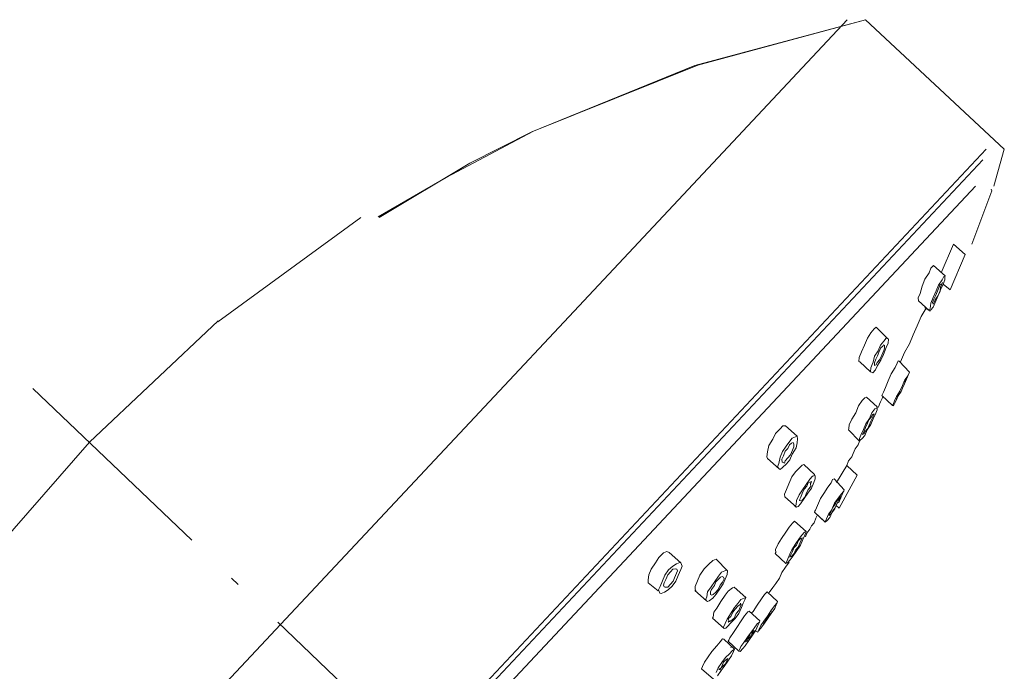
# Model space of a CAD drawing. Units: millimetres. Extents: x 6015 to 13814, y 11499 to 17779.
# Drawn here: x 9190 to 9244, y 12163 to 12199 of the extents above; entities that cross this region are included whole.
import ezdxf

# ---------------------------------------------------------------- set-up
doc = ezdxf.new("R2010")
doc.units = ezdxf.units.MM
doc.linetypes.add('ACAD_ISO10W100', pattern=[18.5, 12, -3, 0.5, -3])
doc.layers.add('ASSI', color=8, linetype='ACAD_ISO10W100', lineweight=13)
doc.layers.add('Livello 1', color=7, linetype='Continuous', lineweight=15)

msp = doc.modelspace()

# ---------------------------------------------------------------- linework, layer by layer
at = {"layer": 'ASSI', "lineweight": 18}
msp.add_line((9190.458, 12178.896), (9222.937, 12147.856), dxfattribs=at)
at = {"layer": 'Livello 1'}
for p, q in [((9234.955, 12199.063), (9177.9, 12138.152)), ((9235.953, 12199.063), (9226.634, 12196.564)), ((9235.953, 12199.063), (9226.786, 12196.573)), ((9243.537, 12191.99), (9235.953, 12199.063)), ((9226.634, 12196.564), (9217.717, 12192.936)), ((9226.786, 12196.573), (9217.806, 12192.972)), ((9217.806, 12192.972), (9213.041, 12190.442)), ((9242.539, 12191.99), (9177.923, 12123.041)), ((9242.961, 12189.953), (9243.537, 12191.99)), ((9242.371, 12191.396), (9181.024, 12125.987)), ((9214.33, 12191.217), (9209.378, 12188.251)), ((9214.33, 12191.217), (9213.041, 12190.442)), ((9213.041, 12190.442), (9209.317, 12188.278)), ((9182.74, 12126.727), (9241.963, 12189.953)), ((9241.754, 12186.785), (9242.854, 12189.703)), ((9208.38, 12188.251), (9200.559, 12182.534)), ((9240.756, 12186.785), (9240.09, 12185.228)), ((9240.756, 12186.785), (9241.397, 12186.216)), ((9240.572, 12184.286), (9241.397, 12186.216)), ((9241.397, 12186.216), (9241.397, 12186.216)), ((9239.53, 12185.468), (9239.423, 12185.219)), ((9239.672, 12185.628), (9239.53, 12185.468)), ((9239.672, 12185.628), (9240.313, 12185.059)), ((9239.672, 12185.628), (9239.672, 12185.628)), ((9239.201, 12184.872), (9239.041, 12184.498)), ((9239.423, 12185.219), (9239.201, 12184.872)), ((9240.144, 12184.837), (9240.224, 12185.024)), ((9240.224, 12185.024), (9240.313, 12185.059)), ((9240.313, 12185.059), (9240.286, 12184.997)), ((9240.286, 12184.997), (9240.295, 12184.846)), ((9240.313, 12185.059), (9240.313, 12185.059)), ((9239.041, 12184.498), (9238.944, 12184.097)), ((9239.815, 12184.24), (9239.948, 12184.552)), ((9239.958, 12184.401), (9239.878, 12184.214)), ((9239.948, 12184.552), (9240.144, 12184.837)), ((9240.038, 12184.588), (9239.958, 12184.401)), ((9240.029, 12184.223), (9240.046, 12184.437)), ((9240.126, 12184.624), (9240.038, 12184.588)), ((9240.046, 12184.437), (9240.1, 12184.561)), ((9240.189, 12184.597), (9240.055, 12184.285)), ((9240.1, 12184.561), (9240.153, 12184.686)), ((9240.153, 12184.686), (9240.126, 12184.624)), ((9240.153, 12184.686), (9240.153, 12184.686)), ((9240.295, 12184.846), (9240.189, 12184.597)), ((9240.189, 12184.597), (9240.572, 12184.286)), ((9238.944, 12184.097), (9238.837, 12183.849)), ((9238.837, 12183.849), (9238.847, 12183.697)), ((9239.522, 12183.556), (9239.655, 12183.867)), ((9239.655, 12183.867), (9239.815, 12184.24)), ((9239.771, 12183.965), (9239.691, 12183.778)), ((9239.753, 12183.751), (9239.922, 12183.974)), ((9239.922, 12183.974), (9239.763, 12183.6)), ((9239.878, 12184.214), (9239.771, 12183.965)), ((9240.055, 12184.285), (9239.922, 12183.974)), ((9239.922, 12183.974), (9240.029, 12184.223)), ((9240.572, 12184.286), (9240.572, 12184.286)), ((9240.572, 12184.286), (9240.572, 12184.286)), ((9238.847, 12183.697), (9239.425, 12183.155)), ((9238.847, 12183.697), (9238.847, 12183.697)), ((9238.989, 12182.826), (9239.265, 12183.297)), ((9239.202, 12183.324), (9239.425, 12183.155)), ((9239.425, 12183.155), (9239.478, 12183.28)), ((9239.478, 12183.28), (9239.522, 12183.556)), ((9239.656, 12183.351), (9239.514, 12183.191)), ((9239.691, 12183.778), (9239.612, 12183.591)), ((9239.612, 12183.591), (9239.647, 12183.502)), ((9239.647, 12183.502), (9239.7, 12183.627)), ((9239.647, 12183.502), (9239.647, 12183.502)), ((9239.647, 12183.502), (9239.647, 12183.502)), ((9239.763, 12183.6), (9239.656, 12183.351)), ((9239.7, 12183.627), (9239.753, 12183.751)), ((9238.777, 12182.328), (9238.989, 12182.826)), ((9239.425, 12183.155), (9239.425, 12183.155)), ((9239.487, 12183.129), (9239.425, 12183.155)), ((9239.514, 12183.191), (9239.487, 12183.129)), ((9200.586, 12182.597), (9193.547, 12175.955)), ((9236.536, 12182.254), (9236.419, 12182.157)), ((9236.536, 12182.254), (9237.149, 12181.623)), ((9236.536, 12182.254), (9236.536, 12182.254)), ((9238.563, 12181.829), (9238.777, 12182.328)), ((9236.056, 12181.65), (9235.896, 12181.275)), ((9236.251, 12181.934), (9236.056, 12181.65)), ((9236.419, 12182.157), (9236.251, 12181.934)), ((9236.945, 12181.49), (9237.087, 12181.65)), ((9237.087, 12181.65), (9237.149, 12181.623)), ((9238.35, 12181.331), (9238.563, 12181.829)), ((9235.896, 12181.275), (9235.736, 12180.902)), ((9236.643, 12180.956), (9236.776, 12181.267)), ((9236.785, 12181.116), (9236.705, 12180.929)), ((9236.776, 12181.267), (9236.945, 12181.49)), ((9236.901, 12181.214), (9236.785, 12181.116)), ((9236.927, 12181.277), (9236.901, 12181.214)), ((9236.99, 12181.25), (9236.927, 12181.277)), ((9237.088, 12181.134), (9236.928, 12180.76)), ((9236.99, 12181.25), (9236.99, 12181.25)), ((9236.999, 12181.099), (9236.99, 12181.25)), ((9237.194, 12181.383), (9237.088, 12181.134)), ((9237.149, 12181.623), (9237.212, 12181.597)), ((9237.149, 12181.623), (9237.149, 12181.623)), ((9237.212, 12181.597), (9237.194, 12181.383)), ((9238.075, 12180.859), (9238.35, 12181.331)), ((9235.603, 12180.59), (9235.585, 12180.377)), ((9235.736, 12180.902), (9235.603, 12180.59)), ((9236.377, 12180.333), (9236.448, 12180.672)), ((9236.448, 12180.672), (9236.643, 12180.956)), ((9236.599, 12180.68), (9236.519, 12180.494)), ((9236.705, 12180.929), (9236.599, 12180.68)), ((9236.733, 12180.476), (9236.839, 12180.725)), ((9236.928, 12180.76), (9236.795, 12180.449)), ((9236.839, 12180.725), (9236.946, 12180.974)), ((9236.946, 12180.974), (9236.999, 12181.099)), ((9237.862, 12180.361), (9238.075, 12180.859)), ((9235.585, 12180.377), (9235.647, 12180.351)), ((9235.647, 12180.351), (9236.226, 12179.808)), ((9236.244, 12180.022), (9236.324, 12180.209)), ((9236.324, 12180.209), (9236.377, 12180.333)), ((9236.519, 12180.494), (9236.439, 12180.307)), ((9236.439, 12180.307), (9236.448, 12180.156)), ((9236.448, 12180.156), (9236.537, 12180.191)), ((9236.448, 12180.156), (9236.448, 12180.156)), ((9236.448, 12180.156), (9236.448, 12180.156)), ((9236.599, 12180.164), (9236.493, 12179.915)), ((9236.537, 12180.191), (9236.59, 12180.316)), ((9236.59, 12180.316), (9236.733, 12180.476)), ((9236.795, 12180.449), (9236.599, 12180.164)), ((9237.578, 12180.041), (9237.355, 12179.693)), ((9237.685, 12180.29), (9237.578, 12180.041)), ((9237.738, 12180.414), (9237.685, 12180.29)), ((9237.8, 12180.388), (9237.738, 12180.414)), ((9237.8, 12180.388), (9238.352, 12179.784)), ((9236.226, 12179.808), (9236.244, 12180.022)), ((9236.226, 12179.808), (9236.226, 12179.808)), ((9236.288, 12179.782), (9236.226, 12179.808)), ((9236.351, 12179.755), (9236.288, 12179.782)), ((9236.493, 12179.915), (9236.351, 12179.755)), ((9237.355, 12179.693), (9237.196, 12179.32)), ((9238.103, 12179.374), (9238.272, 12179.597)), ((9238.245, 12179.534), (9238.139, 12179.285)), ((9238.325, 12179.721), (9238.245, 12179.534)), ((9238.272, 12179.597), (9238.352, 12179.784)), ((9238.352, 12179.784), (9238.325, 12179.721)), ((9238.352, 12179.784), (9238.352, 12179.784)), ((9237.196, 12179.32), (9237.036, 12178.946)), ((9237.837, 12178.751), (9237.97, 12179.063)), ((9237.97, 12179.063), (9238.103, 12179.374)), ((9237.979, 12178.911), (9238.086, 12179.161)), ((9238.165, 12179.347), (9238.05, 12179.25)), ((9238.086, 12179.161), (9238.139, 12179.285)), ((9238.139, 12179.285), (9238.192, 12179.41)), ((9238.192, 12179.41), (9238.165, 12179.347)), ((9238.192, 12179.41), (9238.192, 12179.41)), ((9238.192, 12179.41), (9238.192, 12179.41)), ((9236.004, 12178.429), (9235.916, 12178.394)), ((9236.004, 12178.429), (9236.583, 12177.888)), ((9236.004, 12178.429), (9236.004, 12178.429)), ((9236.929, 12178.697), (9236.85, 12178.51)), ((9236.85, 12178.51), (9237.428, 12177.968)), ((9236.85, 12178.51), (9236.85, 12178.51)), ((9236.859, 12178.359), (9236.912, 12178.484)), ((9237.036, 12178.946), (9236.929, 12178.697)), ((9237.535, 12178.218), (9237.642, 12178.467)), ((9237.642, 12178.467), (9237.837, 12178.751)), ((9237.704, 12178.44), (9237.651, 12178.316)), ((9237.677, 12178.377), (9237.73, 12178.502)), ((9237.757, 12178.564), (9237.704, 12178.44)), ((9237.73, 12178.502), (9237.899, 12178.725)), ((9237.899, 12178.725), (9237.979, 12178.911)), ((9235.578, 12177.949), (9235.419, 12177.576)), ((9235.774, 12178.234), (9235.578, 12177.949)), ((9235.916, 12178.394), (9235.774, 12178.234)), ((9236.557, 12177.825), (9236.583, 12177.888)), ((9236.583, 12177.888), (9236.593, 12177.737)), ((9236.583, 12177.888), (9236.583, 12177.888)), ((9236.646, 12177.861), (9236.673, 12177.923)), ((9236.673, 12177.923), (9236.726, 12178.048)), ((9236.726, 12178.048), (9236.779, 12178.172)), ((9236.779, 12178.172), (9236.806, 12178.234)), ((9236.806, 12178.234), (9236.859, 12178.359)), ((9237.428, 12177.968), (9237.455, 12178.031)), ((9237.491, 12177.942), (9237.428, 12177.968)), ((9237.455, 12178.031), (9237.535, 12178.218)), ((9237.571, 12178.129), (9237.491, 12177.942)), ((9237.677, 12178.377), (9237.571, 12178.129)), ((9237.651, 12178.316), (9237.677, 12178.377)), ((9237.651, 12178.316), (9237.651, 12178.316)), ((9237.651, 12178.316), (9237.651, 12178.316)), ((9235.419, 12177.576), (9235.197, 12177.228)), ((9236.282, 12177.353), (9236.139, 12177.193)), ((9236.166, 12177.256), (9236.299, 12177.567)), ((9236.335, 12177.478), (9236.282, 12177.353)), ((9236.299, 12177.567), (9236.468, 12177.79)), ((9236.424, 12177.514), (9236.335, 12177.478)), ((9236.344, 12177.327), (9236.397, 12177.452)), ((9236.513, 12177.549), (9236.38, 12177.238)), ((9236.397, 12177.452), (9236.424, 12177.514)), ((9236.424, 12177.514), (9236.424, 12177.514)), ((9236.468, 12177.79), (9236.557, 12177.825)), ((9236.593, 12177.737), (9236.513, 12177.549)), ((9231.426, 12176.851), (9231.284, 12176.691)), ((9231.577, 12176.86), (9231.426, 12176.851)), ((9231.577, 12176.86), (9232.218, 12176.292)), ((9231.577, 12176.86), (9231.577, 12176.86)), ((9235.063, 12176.917), (9235.046, 12176.703)), ((9235.197, 12177.228), (9235.063, 12176.917)), ((9235.837, 12176.659), (9235.971, 12176.971)), ((9236.059, 12177.007), (9235.953, 12176.757)), ((9235.971, 12176.971), (9236.166, 12177.256)), ((9236.247, 12176.927), (9236.051, 12176.642)), ((9236.139, 12177.193), (9236.059, 12177.007)), ((9236.077, 12176.704), (9236.157, 12176.891)), ((9236.157, 12176.891), (9236.264, 12177.14)), ((9236.38, 12177.238), (9236.247, 12176.927)), ((9236.264, 12177.14), (9236.344, 12177.327)), ((9231.027, 12176.433), (9230.893, 12176.121)), ((9231.284, 12176.691), (9231.027, 12176.433)), ((9232.129, 12176.256), (9232.218, 12176.292)), ((9232.218, 12176.292), (9232.227, 12176.14)), ((9235.046, 12176.703), (9235.019, 12176.641)), ((9235.019, 12176.641), (9235.633, 12176.01)), ((9235.625, 12176.161), (9235.704, 12176.348)), ((9235.704, 12176.348), (9235.837, 12176.659)), ((9235.918, 12176.331), (9235.776, 12176.17)), ((9235.82, 12176.446), (9235.793, 12176.384)), ((9235.793, 12176.384), (9235.882, 12176.419)), ((9235.793, 12176.384), (9235.793, 12176.384)), ((9235.873, 12176.571), (9235.82, 12176.446)), ((9235.953, 12176.757), (9235.873, 12176.571)), ((9235.882, 12176.419), (9235.936, 12176.544)), ((9236.051, 12176.642), (9235.918, 12176.331)), ((9235.936, 12176.544), (9236.077, 12176.704)), ((9184.769, 12165.933), (9193.547, 12175.955)), ((9230.671, 12175.775), (9230.601, 12175.437)), ((9230.893, 12176.121), (9230.671, 12175.775)), ((9231.418, 12175.455), (9231.614, 12175.74)), ((9231.614, 12175.74), (9231.809, 12176.024)), ((9231.792, 12175.811), (9231.712, 12175.624)), ((9231.907, 12175.909), (9231.792, 12175.811)), ((9231.809, 12176.024), (9231.951, 12176.185)), ((9231.996, 12175.944), (9231.907, 12175.909)), ((9231.951, 12176.185), (9232.129, 12176.256)), ((9231.996, 12175.944), (9231.996, 12175.944)), ((9232.032, 12175.856), (9231.996, 12175.944)), ((9232.041, 12175.704), (9232.032, 12175.856)), ((9232.209, 12175.927), (9232.165, 12175.651)), ((9232.227, 12176.14), (9232.209, 12175.927)), ((9235.385, 12175.601), (9235.553, 12175.823)), ((9235.553, 12175.823), (9235.633, 12176.01)), ((9235.633, 12176.01), (9235.625, 12176.161)), ((9235.66, 12176.072), (9235.633, 12176.01)), ((9235.633, 12176.01), (9235.633, 12176.01)), ((9235.776, 12176.17), (9235.66, 12176.072)), ((9230.601, 12175.437), (9230.556, 12175.161)), ((9231.285, 12175.144), (9231.418, 12175.455)), ((9231.463, 12175.215), (9231.383, 12175.028)), ((9231.569, 12175.464), (9231.463, 12175.215)), ((9231.712, 12175.624), (9231.569, 12175.464)), ((9231.712, 12175.108), (9231.855, 12175.269)), ((9231.943, 12175.304), (9231.81, 12174.993)), ((9231.855, 12175.269), (9231.961, 12175.517)), ((9232.165, 12175.651), (9231.943, 12175.304)), ((9231.961, 12175.517), (9232.041, 12175.704)), ((9235.199, 12175.165), (9235.278, 12175.352)), ((9235.278, 12175.352), (9235.385, 12175.601)), ((9230.556, 12175.161), (9230.591, 12175.072)), ((9230.591, 12175.072), (9231.233, 12174.503)), ((9231.134, 12174.619), (9231.214, 12174.806)), ((9231.214, 12174.806), (9231.285, 12175.144)), ((9231.383, 12175.028), (9231.392, 12174.876)), ((9231.392, 12174.876), (9231.454, 12174.85)), ((9231.392, 12174.876), (9231.392, 12174.876)), ((9231.641, 12174.77), (9231.41, 12174.574)), ((9231.454, 12174.85), (9231.517, 12174.823)), ((9231.517, 12174.823), (9231.57, 12174.948)), ((9231.57, 12174.948), (9231.712, 12175.108)), ((9231.81, 12174.993), (9231.641, 12174.77)), ((9232.495, 12174.7), (9232.38, 12174.602)), ((9232.584, 12174.736), (9232.495, 12174.7)), ((9232.584, 12174.736), (9233.163, 12174.194)), ((9234.923, 12174.693), (9234.372, 12173.75)), ((9234.923, 12174.693), (9235.03, 12174.942)), ((9234.923, 12174.693), (9235.502, 12174.151)), ((9235.03, 12174.942), (9235.199, 12175.165)), ((9231.233, 12174.503), (9231.134, 12174.619)), ((9231.294, 12174.477), (9231.233, 12174.503)), ((9231.41, 12174.574), (9231.294, 12174.477)), ((9232.122, 12174.344), (9231.926, 12174.059)), ((9232.38, 12174.602), (9232.122, 12174.344)), ((9233.047, 12174.096), (9233.136, 12174.131)), ((9233.136, 12174.131), (9233.163, 12174.194)), ((9233.163, 12174.194), (9233.198, 12174.104)), ((9234.516, 12172.362), (9235.502, 12174.151)), ((9235.502, 12174.151), (9235.502, 12174.151)), ((9231.766, 12173.685), (9231.633, 12173.374)), ((9231.926, 12174.059), (9231.766, 12173.685)), ((9232.514, 12173.366), (9232.709, 12173.65)), ((9232.709, 12173.65), (9232.905, 12173.935)), ((9232.825, 12173.748), (9232.745, 12173.562)), ((9232.914, 12173.784), (9232.825, 12173.748)), ((9232.905, 12173.935), (9233.047, 12174.096)), ((9233.003, 12173.82), (9232.914, 12173.784)), ((9232.949, 12173.695), (9232.976, 12173.758)), ((9232.959, 12173.544), (9232.949, 12173.695)), ((9232.976, 12173.758), (9233.003, 12173.82)), ((9233.127, 12173.767), (9232.994, 12173.455)), ((9233.207, 12173.954), (9233.127, 12173.767)), ((9233.198, 12174.104), (9233.207, 12173.954)), ((9234.07, 12173.731), (9233.901, 12173.509)), ((9234.15, 12173.919), (9234.07, 12173.731)), ((9234.239, 12173.954), (9234.15, 12173.919)), ((9234.239, 12173.954), (9234.791, 12173.35)), ((9231.633, 12173.374), (9231.527, 12173.125)), ((9231.527, 12173.125), (9231.536, 12172.973)), ((9232.186, 12172.77), (9232.319, 12173.081)), ((9232.319, 12173.081), (9232.514, 12173.366)), ((9232.497, 12173.153), (9232.417, 12172.965)), ((9232.603, 12173.401), (9232.497, 12173.153)), ((9232.745, 12173.562), (9232.603, 12173.401)), ((9232.799, 12173.171), (9232.603, 12172.886)), ((9232.63, 12172.948), (9232.71, 12173.135)), ((9232.71, 12173.135), (9232.816, 12173.384)), ((9232.994, 12173.455), (9232.799, 12173.171)), ((9232.816, 12173.384), (9232.959, 12173.544)), ((9233.68, 12173.162), (9233.484, 12172.878)), ((9233.901, 12173.509), (9233.68, 12173.162)), ((9234.453, 12172.905), (9234.622, 12173.127)), ((9234.622, 12173.127), (9234.764, 12173.288)), ((9234.738, 12173.226), (9234.631, 12172.976)), ((9234.791, 12173.35), (9234.738, 12173.226)), ((9234.764, 12173.288), (9234.791, 12173.35)), ((9234.791, 12173.35), (9234.791, 12173.35)), ((9234.791, 12173.35), (9234.791, 12173.35)), ((9231.536, 12172.973), (9232.177, 12172.405)), ((9231.536, 12172.973), (9231.536, 12172.973)), ((9232.115, 12172.432), (9232.168, 12172.556)), ((9232.168, 12172.556), (9232.186, 12172.77)), ((9232.408, 12172.6), (9232.266, 12172.441)), ((9232.364, 12172.841), (9232.337, 12172.778)), ((9232.337, 12172.778), (9232.337, 12172.778)), ((9232.337, 12172.778), (9232.399, 12172.752)), ((9232.417, 12172.965), (9232.364, 12172.841)), ((9232.399, 12172.752), (9232.488, 12172.788)), ((9232.603, 12172.886), (9232.408, 12172.6)), ((9232.488, 12172.788), (9232.63, 12172.948)), ((9233.324, 12172.504), (9233.218, 12172.254)), ((9233.484, 12172.878), (9233.324, 12172.504)), ((9234.098, 12172.246), (9234.258, 12172.62)), ((9234.32, 12172.594), (9234.152, 12172.371)), ((9234.258, 12172.62), (9234.453, 12172.905)), ((9234.303, 12172.38), (9234.409, 12172.629)), ((9234.4, 12172.781), (9234.32, 12172.594)), ((9234.356, 12172.505), (9234.516, 12172.362)), ((9234.543, 12172.941), (9234.4, 12172.781)), ((9234.409, 12172.629), (9234.489, 12172.816)), ((9234.498, 12172.665), (9234.409, 12172.629)), ((9234.489, 12172.816), (9234.605, 12172.914)), ((9234.631, 12172.976), (9234.498, 12172.665)), ((9234.569, 12173.003), (9234.543, 12172.941)), ((9234.569, 12173.003), (9234.569, 12173.003)), ((9234.605, 12172.914), (9234.569, 12173.003)), ((9234.569, 12173.003), (9234.569, 12173.003)), ((9232.177, 12172.405), (9232.115, 12172.432)), ((9232.266, 12172.441), (9232.177, 12172.405)), ((9232.177, 12172.405), (9232.177, 12172.405)), ((9233.191, 12172.193), (9233.164, 12172.13)), ((9233.164, 12172.13), (9233.743, 12171.589)), ((9233.218, 12172.254), (9233.191, 12172.193)), ((9233.245, 12171.801), (9233.325, 12171.988)), ((9233.325, 12171.988), (9233.743, 12171.589)), ((9233.823, 12171.775), (9233.929, 12172.024)), ((9233.929, 12172.024), (9234.098, 12172.246)), ((9233.992, 12171.998), (9233.965, 12171.935)), ((9233.965, 12171.935), (9233.992, 12171.998)), ((9234.072, 12172.184), (9233.992, 12171.998)), ((9233.992, 12171.998), (9234.08, 12172.033)), ((9234.107, 12172.096), (9234.001, 12171.847)), ((9234.152, 12172.371), (9234.072, 12172.184)), ((9234.08, 12172.033), (9234.16, 12172.22)), ((9234.276, 12172.318), (9234.107, 12172.096)), ((9234.16, 12172.22), (9234.303, 12172.38)), ((9234.516, 12172.362), (9234.516, 12172.362)), ((9234.516, 12172.362), (9234.516, 12172.362)), ((9231.956, 12171.542), (9231.786, 12171.32)), ((9232.071, 12171.64), (9231.956, 12171.542)), ((9232.071, 12171.64), (9232.712, 12171.071)), ((9232.071, 12171.64), (9232.071, 12171.64)), ((9232.996, 12171.392), (9233.138, 12171.552)), ((9233.138, 12171.552), (9233.245, 12171.801)), ((9233.859, 12171.686), (9233.743, 12171.589)), ((9233.743, 12171.589), (9233.769, 12171.65)), ((9233.743, 12171.589), (9233.743, 12171.589)), ((9233.769, 12171.65), (9233.823, 12171.775)), ((9234.001, 12171.847), (9233.859, 12171.686)), ((9233.965, 12171.935), (9233.965, 12171.935)), ((9231.591, 12171.035), (9231.369, 12170.688)), ((9231.786, 12171.32), (9231.591, 12171.035)), ((9232.481, 12170.875), (9232.623, 12171.036)), ((9232.632, 12170.885), (9232.525, 12170.636)), ((9232.623, 12171.036), (9232.712, 12171.071)), ((9232.685, 12171.009), (9232.632, 12170.885)), ((9232.668, 12170.795), (9232.748, 12170.982)), ((9232.712, 12171.071), (9232.685, 12171.009)), ((9232.712, 12171.071), (9232.712, 12171.071)), ((9232.748, 12170.982), (9232.916, 12171.205)), ((9232.916, 12171.205), (9232.996, 12171.392)), ((9231.174, 12170.403), (9231.041, 12170.092)), ((9231.369, 12170.688), (9231.174, 12170.403)), ((9231.921, 12170.084), (9232.144, 12170.431)), ((9232.144, 12170.431), (9232.338, 12170.716)), ((9232.285, 12170.591), (9232.179, 12170.341)), ((9232.277, 12170.226), (9232.383, 12170.475)), ((9232.401, 12170.689), (9232.285, 12170.591)), ((9232.338, 12170.716), (9232.481, 12170.875)), ((9232.383, 12170.475), (9232.436, 12170.6)), ((9232.525, 12170.636), (9232.392, 12170.324)), ((9232.49, 12170.724), (9232.401, 12170.689)), ((9232.436, 12170.6), (9232.49, 12170.724)), ((9232.49, 12170.724), (9232.49, 12170.724)), ((9232.49, 12170.724), (9232.49, 12170.724)), ((9224.922, 12169.908), (9224.664, 12169.65)), ((9225.1, 12169.98), (9224.922, 12169.908)), ((9225.224, 12169.926), (9225.1, 12169.98)), ((9225.224, 12169.926), (9225.865, 12169.358)), ((9231.05, 12169.94), (9231.023, 12169.878)), ((9231.023, 12169.878), (9231.601, 12169.336)), ((9231.041, 12170.092), (9231.05, 12169.94)), ((9231.708, 12169.585), (9231.814, 12169.834)), ((9231.814, 12169.834), (9231.921, 12170.084)), ((9231.877, 12169.807), (9231.824, 12169.683)), ((9231.957, 12169.994), (9231.877, 12169.807)), ((9231.912, 12169.719), (9232.054, 12169.879)), ((9232.037, 12170.181), (9231.957, 12169.994)), ((9232.17, 12169.977), (9232.001, 12169.754)), ((9232.179, 12170.341), (9232.037, 12170.181)), ((9232.054, 12169.879), (9232.134, 12170.066)), ((9232.134, 12170.066), (9232.277, 12170.226)), ((9232.392, 12170.324), (9232.17, 12169.977)), ((9224.469, 12169.366), (9224.246, 12169.018)), ((9224.664, 12169.65), (9224.469, 12169.366)), ((9225.421, 12169.179), (9225.625, 12169.313)), ((9225.625, 12169.313), (9225.803, 12169.384)), ((9225.803, 12169.384), (9225.865, 12169.358)), ((9225.865, 12169.358), (9225.936, 12169.18)), ((9225.865, 12169.358), (9225.865, 12169.358)), ((9227.386, 12169.297), (9227.128, 12169.039)), ((9227.617, 12169.493), (9227.386, 12169.297)), ((9227.706, 12169.528), (9227.617, 12169.493)), ((9227.795, 12169.564), (9227.706, 12169.528)), ((9227.795, 12169.564), (9228.409, 12168.933)), ((9231.584, 12169.123), (9231.779, 12169.408)), ((9231.601, 12169.336), (9231.628, 12169.398)), ((9231.691, 12169.371), (9231.601, 12169.336)), ((9231.601, 12169.336), (9231.601, 12169.336)), ((9231.628, 12169.398), (9231.708, 12169.585)), ((9231.832, 12169.532), (9231.691, 12169.371)), ((9231.824, 12169.683), (9231.912, 12169.719)), ((9231.824, 12169.683), (9231.824, 12169.683)), ((9231.824, 12169.683), (9231.824, 12169.683)), ((9232.001, 12169.754), (9231.832, 12169.532)), ((9224.246, 12169.018), (9224.113, 12168.707)), ((9224.994, 12168.699), (9225.189, 12168.983)), ((9225.288, 12168.868), (9225.145, 12168.708)), ((9225.189, 12168.983), (9225.421, 12169.179)), ((9225.429, 12169.028), (9225.288, 12168.868)), ((9225.58, 12169.037), (9225.429, 12169.028)), ((9225.519, 12168.548), (9225.625, 12168.797)), ((9225.643, 12169.011), (9225.58, 12169.037)), ((9225.625, 12168.797), (9225.679, 12168.922)), ((9225.679, 12168.922), (9225.643, 12169.011)), ((9225.856, 12168.993), (9225.723, 12168.682)), ((9225.936, 12169.18), (9225.856, 12168.993)), ((9227.128, 12169.039), (9226.906, 12168.692)), ((9227.911, 12168.63), (9228.08, 12168.853)), ((9228.08, 12168.853), (9228.258, 12168.924)), ((9228.258, 12168.924), (9228.347, 12168.959)), ((9228.347, 12168.959), (9228.409, 12168.933)), ((9228.409, 12168.933), (9228.392, 12168.72)), ((9228.409, 12168.933), (9228.409, 12168.933)), ((9231.255, 12168.527), (9231.388, 12168.838)), ((9231.388, 12168.838), (9231.584, 12169.123)), ((9224.113, 12168.707), (9224.069, 12168.431)), ((9224.069, 12168.431), (9224.078, 12168.28)), ((9224.078, 12168.28), (9224.621, 12167.827)), ((9224.728, 12168.076), (9224.861, 12168.388)), ((9224.861, 12168.388), (9224.994, 12168.699)), ((9224.958, 12168.272), (9224.905, 12168.147)), ((9225.038, 12168.459), (9224.958, 12168.272)), ((9225.145, 12168.708), (9225.038, 12168.459)), ((9225.154, 12168.041), (9225.297, 12168.201)), ((9225.297, 12168.201), (9225.439, 12168.361)), ((9225.59, 12168.371), (9225.395, 12168.086)), ((9225.439, 12168.361), (9225.519, 12168.548)), ((9225.723, 12168.682), (9225.59, 12168.371)), ((9226.773, 12168.38), (9226.64, 12168.069)), ((9226.906, 12168.692), (9226.773, 12168.38)), ((9227.52, 12168.061), (9227.716, 12168.346)), ((9227.778, 12168.319), (9227.698, 12168.132)), ((9227.716, 12168.346), (9227.911, 12168.63)), ((9227.92, 12168.479), (9227.778, 12168.319)), ((9228.036, 12168.577), (9227.92, 12168.479)), ((9228.179, 12168.221), (9227.983, 12167.937)), ((9228.001, 12168.15), (9228.143, 12168.311)), ((9228.124, 12168.613), (9228.036, 12168.577)), ((9228.187, 12168.586), (9228.124, 12168.613)), ((9228.143, 12168.311), (9228.222, 12168.497)), ((9228.285, 12168.47), (9228.179, 12168.221)), ((9228.187, 12168.586), (9228.187, 12168.586)), ((9228.222, 12168.497), (9228.187, 12168.586)), ((9228.392, 12168.72), (9228.285, 12168.47)), ((9230.891, 12168.019), (9231.06, 12168.242)), ((9231.06, 12168.242), (9231.255, 12168.527)), ((9224.648, 12167.889), (9224.728, 12168.076)), ((9224.719, 12167.712), (9224.648, 12167.889)), ((9224.719, 12167.712), (9224.719, 12167.712)), ((9224.782, 12167.685), (9224.719, 12167.712)), ((9224.959, 12167.756), (9224.782, 12167.685)), ((9224.905, 12168.147), (9224.941, 12168.058)), ((9224.941, 12168.058), (9225.003, 12168.032)), ((9225.164, 12167.89), (9224.959, 12167.756)), ((9225.003, 12168.032), (9225.154, 12168.041)), ((9225.395, 12168.086), (9225.164, 12167.89)), ((9226.622, 12167.855), (9227.263, 12167.287)), ((9226.64, 12168.069), (9226.649, 12167.918)), ((9226.649, 12167.918), (9226.685, 12167.828)), ((9227.281, 12167.5), (9227.325, 12167.776)), ((9227.325, 12167.776), (9227.52, 12168.061)), ((9227.529, 12167.91), (9227.476, 12167.785)), ((9227.476, 12167.785), (9227.485, 12167.634)), ((9227.698, 12168.132), (9227.529, 12167.91)), ((9227.636, 12167.643), (9227.752, 12167.741)), ((9227.752, 12167.741), (9227.894, 12167.901)), ((9227.983, 12167.937), (9227.788, 12167.652)), ((9227.894, 12167.901), (9228.001, 12168.15)), ((9228.445, 12167.813), (9228.277, 12167.59)), ((9228.676, 12168.008), (9228.445, 12167.813)), ((9228.766, 12168.044), (9228.676, 12168.008)), ((9228.766, 12168.044), (9229.406, 12167.475)), ((9228.766, 12168.044), (9228.766, 12168.044)), ((9230.571, 12167.788), (9230.429, 12167.627)), ((9230.571, 12167.788), (9231.15, 12167.245)), ((9230.571, 12167.788), (9230.571, 12167.788)), ((9230.696, 12167.735), (9230.891, 12168.019)), ((9227.227, 12167.376), (9227.281, 12167.5)), ((9227.263, 12167.287), (9227.227, 12167.376)), ((9227.325, 12167.26), (9227.263, 12167.287)), ((9227.414, 12167.296), (9227.325, 12167.26)), ((9227.618, 12167.429), (9227.414, 12167.296)), ((9227.485, 12167.634), (9227.547, 12167.607)), ((9227.485, 12167.634), (9227.485, 12167.634)), ((9227.547, 12167.607), (9227.636, 12167.643)), ((9227.788, 12167.652), (9227.618, 12167.429)), ((9228.055, 12167.243), (9227.833, 12166.896)), ((9228.277, 12167.59), (9228.055, 12167.243)), ((9228.802, 12166.923), (9228.971, 12167.146)), ((9228.971, 12167.146), (9229.14, 12167.369)), ((9229.122, 12167.155), (9229.095, 12167.093)), ((9229.122, 12167.155), (9229.122, 12167.155)), ((9229.158, 12167.066), (9229.122, 12167.155)), ((9229.14, 12167.369), (9229.317, 12167.44)), ((9229.273, 12167.164), (9229.167, 12166.915)), ((9229.353, 12167.351), (9229.273, 12167.164)), ((9229.317, 12167.44), (9229.406, 12167.475)), ((9229.406, 12167.475), (9229.353, 12167.351)), ((9230.26, 12167.405), (9230.038, 12167.058)), ((9230.429, 12167.627), (9230.26, 12167.405)), ((9230.981, 12167.023), (9231.123, 12167.184)), ((9231.097, 12167.121), (9230.99, 12166.872)), ((9231.15, 12167.245), (9231.097, 12167.121)), ((9231.123, 12167.184), (9231.15, 12167.245)), ((9231.15, 12167.245), (9231.15, 12167.245)), ((9231.15, 12167.245), (9231.15, 12167.245)), ((9227.664, 12166.674), (9227.62, 12166.398)), ((9227.833, 12166.896), (9227.664, 12166.674)), ((9228.385, 12166.291), (9228.58, 12166.576)), ((9228.58, 12166.576), (9228.802, 12166.923)), ((9228.696, 12166.674), (9228.589, 12166.425)), ((9228.838, 12166.835), (9228.696, 12166.674)), ((9228.776, 12166.346), (9228.882, 12166.594)), ((9228.98, 12166.995), (9228.838, 12166.835)), ((9229.034, 12166.604), (9228.838, 12166.319)), ((9228.882, 12166.594), (9229.025, 12166.755)), ((9229.095, 12167.093), (9228.98, 12166.995)), ((9229.025, 12166.755), (9229.104, 12166.941)), ((9229.167, 12166.915), (9229.034, 12166.604)), ((9229.104, 12166.941), (9229.158, 12167.066)), ((9229.514, 12166.693), (9229.345, 12166.47)), ((9229.603, 12166.728), (9229.514, 12166.693)), ((9229.603, 12166.728), (9230.181, 12166.186)), ((9229.603, 12166.728), (9229.603, 12166.728)), ((9229.816, 12166.711), (9229.701, 12166.613)), ((9230.038, 12167.058), (9229.816, 12166.711)), ((9230.59, 12166.454), (9230.785, 12166.738)), ((9230.794, 12166.587), (9230.599, 12166.302)), ((9230.732, 12166.614), (9230.652, 12166.427)), ((9230.679, 12166.489), (9230.794, 12166.587)), ((9230.785, 12166.738), (9230.732, 12166.614)), ((9230.785, 12166.738), (9230.981, 12167.023)), ((9230.848, 12166.712), (9230.785, 12166.738)), ((9230.99, 12166.872), (9230.794, 12166.587)), ((9230.794, 12166.587), (9230.848, 12166.712)), ((9230.848, 12166.712), (9230.848, 12166.712)), ((9230.848, 12166.712), (9230.848, 12166.712)), ((9227.62, 12166.398), (9227.593, 12166.335)), ((9227.593, 12166.335), (9228.234, 12165.767)), ((9228.198, 12165.855), (9228.278, 12166.042)), ((9228.278, 12166.042), (9228.385, 12166.291)), ((9228.58, 12166.061), (9228.438, 12165.9)), ((9228.483, 12166.176), (9228.456, 12166.114)), ((9228.456, 12166.114), (9228.545, 12166.15)), ((9228.456, 12166.114), (9228.456, 12166.114)), ((9228.589, 12166.425), (9228.473, 12166.328)), ((9228.473, 12166.328), (9228.483, 12166.176)), ((9228.545, 12166.15), (9228.66, 12166.248)), ((9228.838, 12166.319), (9228.58, 12166.061)), ((9228.66, 12166.248), (9228.776, 12166.346)), ((9229.15, 12166.186), (9228.927, 12165.839)), ((9229.345, 12166.47), (9229.15, 12166.186)), ((9230.039, 12166.026), (9230.155, 12166.124)), ((9230.155, 12166.124), (9230.075, 12165.937)), ((9230.181, 12166.186), (9230.155, 12166.124)), ((9230.155, 12166.124), (9230.181, 12166.186)), ((9230.226, 12165.946), (9230.395, 12166.169)), ((9230.457, 12166.142), (9230.368, 12166.106)), ((9230.368, 12166.106), (9230.404, 12166.018)), ((9230.395, 12166.169), (9230.59, 12166.454)), ((9230.599, 12166.302), (9230.404, 12166.018)), ((9230.404, 12166.018), (9230.43, 12166.08)), ((9230.43, 12166.08), (9230.483, 12166.204)), ((9230.537, 12166.329), (9230.457, 12166.142)), ((9230.483, 12166.204), (9230.599, 12166.302)), ((9230.652, 12166.427), (9230.537, 12166.329)), ((9230.599, 12166.302), (9230.679, 12166.489)), ((9228.234, 12165.767), (9228.198, 12165.855)), ((9228.323, 12165.802), (9228.234, 12165.767)), ((9228.438, 12165.9), (9228.323, 12165.802)), ((9228.732, 12165.554), (9228.536, 12165.269)), ((9228.927, 12165.839), (9228.732, 12165.554)), ((9229.506, 12165.296), (9229.702, 12165.581)), ((9229.675, 12165.519), (9229.595, 12165.332)), ((9229.791, 12165.617), (9229.675, 12165.519)), ((9229.702, 12165.581), (9229.87, 12165.803)), ((9229.737, 12165.492), (9229.853, 12165.59)), ((9229.968, 12165.688), (9229.773, 12165.403)), ((9229.817, 12165.679), (9229.791, 12165.617)), ((9229.879, 12165.652), (9229.817, 12165.679)), ((9229.853, 12165.59), (9229.879, 12165.652)), ((9229.87, 12165.803), (9230.039, 12166.026)), ((9229.879, 12165.652), (9229.879, 12165.652)), ((9229.942, 12165.625), (9230.066, 12165.572)), ((9230.075, 12165.937), (9229.968, 12165.688)), ((9230.066, 12165.572), (9230.12, 12165.697)), ((9230.093, 12165.635), (9230.066, 12165.572)), ((9230.066, 12165.572), (9230.066, 12165.572)), ((9230.066, 12165.572), (9230.066, 12165.572)), ((9230.235, 12165.795), (9230.093, 12165.635)), ((9230.12, 12165.697), (9230.226, 12165.946)), ((9230.404, 12166.018), (9230.235, 12165.795)), ((9230.404, 12166.018), (9230.404, 12166.018)), ((9228.004, 12165.055), (9227.834, 12164.832)), ((9228.145, 12165.215), (9228.004, 12165.055)), ((9228.207, 12165.188), (9228.145, 12165.215)), ((9228.207, 12165.188), (9228.786, 12164.646)), ((9228.483, 12165.145), (9228.456, 12165.082)), ((9228.456, 12165.082), (9229.035, 12164.54)), ((9228.536, 12165.269), (9228.483, 12165.145)), ((9229.142, 12164.789), (9229.311, 12165.011)), ((9229.311, 12165.011), (9229.506, 12165.296)), ((9229.577, 12165.119), (9229.382, 12164.834)), ((9229.426, 12165.11), (9229.399, 12165.047)), ((9229.399, 12165.047), (9229.489, 12165.083)), ((9229.399, 12165.047), (9229.399, 12165.047)), ((9229.399, 12165.047), (9229.399, 12165.047)), ((9229.479, 12165.234), (9229.426, 12165.11)), ((9229.595, 12165.332), (9229.479, 12165.234)), ((9229.489, 12165.083), (9229.542, 12165.208)), ((9229.542, 12165.208), (9229.657, 12165.306)), ((9229.773, 12165.403), (9229.577, 12165.119)), ((9229.657, 12165.306), (9229.737, 12165.492)), ((9227.55, 12164.512), (9227.355, 12164.227)), ((9227.834, 12164.832), (9227.55, 12164.512)), ((9228.528, 12164.388), (9228.671, 12164.549)), ((9228.599, 12164.726), (9228.626, 12164.789)), ((9228.733, 12164.522), (9228.627, 12164.273)), ((9228.671, 12164.549), (9228.786, 12164.646)), ((9228.688, 12164.762), (9228.688, 12164.762)), ((9228.786, 12164.646), (9228.733, 12164.522)), ((9228.786, 12164.646), (9228.786, 12164.646)), ((9228.786, 12164.646), (9228.786, 12164.646)), ((9229.035, 12164.54), (9229.062, 12164.602)), ((9229.098, 12164.513), (9229.035, 12164.54)), ((9229.062, 12164.602), (9229.142, 12164.789)), ((9229.24, 12164.674), (9229.098, 12164.513)), ((9229.382, 12164.834), (9229.24, 12164.674)), ((9227.159, 12163.943), (9227.053, 12163.693)), ((9227.355, 12164.227), (9227.159, 12163.943)), ((9227.907, 12163.623), (9228.102, 12163.908)), ((9228.102, 12163.908), (9228.298, 12164.192)), ((9228.191, 12163.943), (9228.111, 12163.756)), ((9228.307, 12164.042), (9228.191, 12163.943)), ((9228.458, 12164.05), (9228.236, 12163.703)), ((9228.289, 12163.828), (9228.369, 12164.015)), ((9228.298, 12164.192), (9228.528, 12164.388)), ((9228.422, 12164.139), (9228.307, 12164.042)), ((9228.369, 12164.015), (9228.422, 12164.139)), ((9228.422, 12164.139), (9228.422, 12164.139)), ((9228.422, 12164.139), (9228.422, 12164.139)), ((9228.627, 12164.273), (9228.458, 12164.05)), ((9227.053, 12163.693), (9226.999, 12163.569)), ((9226.999, 12163.569), (9227.64, 12163)), ((9226.999, 12163.569), (9226.999, 12163.569)), ((9227.8, 12163.374), (9227.907, 12163.623)), ((9228.067, 12163.481), (9227.872, 12163.196)), ((9228.058, 12163.632), (9227.942, 12163.534)), ((9227.942, 12163.534), (9228.005, 12163.507)), ((9228.005, 12163.507), (9228.058, 12163.632)), ((9228.005, 12163.507), (9228.005, 12163.507)), ((9228.111, 12163.756), (9228.058, 12163.632)), ((9228.058, 12163.632), (9228.173, 12163.73)), ((9228.236, 12163.703), (9228.067, 12163.481)), ((9228.173, 12163.73), (9228.289, 12163.828))]:
    msp.add_line(p, q, dxfattribs=at)
at = {"layer": 'Livello 1', "color": 7, "true_color": 0xffffff}
for p, q in [((9217.717, 12192.936), (9214.33, 12191.217)), ((9242.854, 12189.703), (9242.818, 12189.792))]:
    msp.add_line(p, q, dxfattribs=at)

doc.saveas('drawing.dxf')
